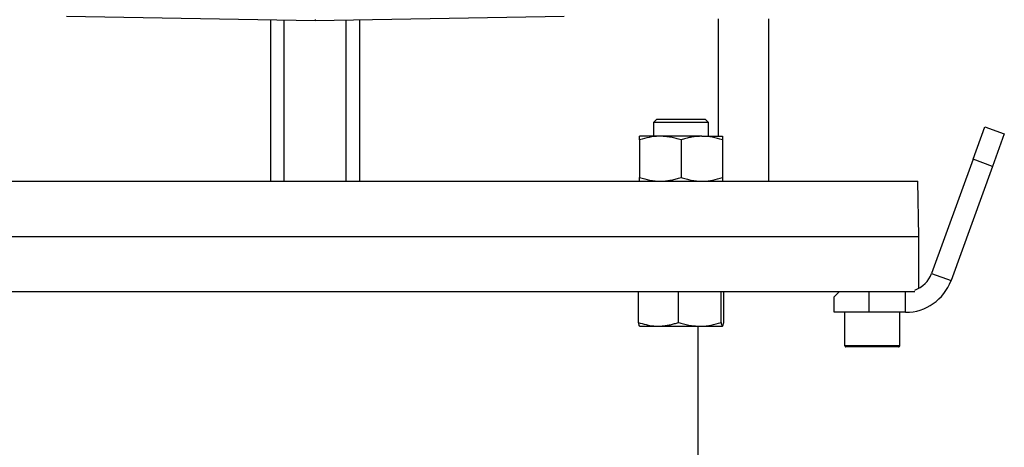
# Model space of a CAD drawing. Units: millimetres. Extents: x -4 to 213, y 0 to 297.
# Drawn here: x 147 to 187, y 212 to 229 of the extents above; entities that cross this region are included whole.
import ezdxf

# ---------------------------------------------------------------- set-up
doc = ezdxf.new("R2010")
doc.units = ezdxf.units.MM

msp = doc.modelspace()

# ---------------------------------------------------------------- linework, layer by layer
at = {"color": 7, "linetype": 'Continuous', "lineweight": 25}
for p, q in [((148.5484, 229.6051), (158.8578, 229.4252)), ((157.0089, 229.4575), (157.0089, 222.7823)), ((157.5721, 222.7823), (157.5721, 229.4476)), ((158.8578, 229.4252), (169.1672, 229.6051)), ((158.8578, 229.4701), (158.8578, 229.4252)), ((160.1436, 222.7823), (160.1436, 229.4476)), ((160.7068, 222.7823), (160.7068, 229.4575)), ((175.5414, 229.4966), (175.5414, 224.6395)), ((177.6436, 222.7823), (177.6436, 229.4966)), ((173.0044, 225.3538), (172.8673, 225.2166)), ((172.8673, 225.2166), (172.8673, 224.6395)), ((175.153, 225.2166), (172.8673, 225.2166)), ((173.0044, 225.3538), (175.0159, 225.3538)), ((175.153, 225.2166), (175.0159, 225.3538)), ((175.153, 224.6395), (175.153, 225.2166)), ((186.1082, 223.6878), (186.5968, 225.0302)), ((186.5968, 225.0302), (187.4023, 224.7371)), ((172.2959, 224.4864), (172.2959, 224.6395)), ((173.153, 224.6395), (172.2959, 224.6395)), ((172.2959, 224.4864), (172.2959, 222.9354)), ((174.8673, 224.6395), (173.153, 224.6395)), ((174.0101, 224.4864), (174.0101, 222.9354)), ((174.8673, 224.6395), (175.7244, 224.6395)), ((175.7244, 224.6395), (175.7244, 224.4864)), ((175.7244, 224.4864), (175.7244, 222.9354)), ((187.4023, 224.7371), (186.9137, 223.3946)), ((186.1082, 223.6878), (184.3885, 218.9629)), ((186.9137, 223.3946), (186.1082, 223.6878)), ((186.9137, 223.3946), (185.194, 218.6697)), ((133.8977, 222.7823), (183.818, 222.7823)), ((172.2959, 222.7823), (172.2959, 222.9354)), ((175.7244, 222.9354), (175.7244, 222.7823)), ((183.8578, 220.4966), (183.818, 222.7823)), ((133.8578, 220.4966), (183.8578, 220.4966)), ((183.8578, 218.3483), (183.8578, 220.4966)), ((184.3885, 218.9629), (185.194, 218.6697)), ((134.0217, 218.2109), (183.694, 218.2109)), ((172.2439, 216.9354), (172.2439, 218.2109)), ((173.9011, 216.9354), (173.9011, 218.2109)), ((175.6673, 216.9354), (175.6673, 218.2109)), ((175.7763, 216.9354), (175.7763, 218.2109)), ((180.5721, 218.2109), (180.3578, 217.9966)), ((180.3578, 217.3538), (180.3578, 217.9966)), ((181.7864, 218.2109), (181.7864, 217.3538)), ((183.3146, 217.3538), (183.3146, 218.2109)), ((181.7864, 217.3538), (180.3578, 217.3538)), ((180.7864, 217.3538), (180.7864, 215.9823)), ((183.3146, 217.3538), (181.7864, 217.3538)), ((183.0721, 215.9823), (183.0721, 217.3538)), ((172.2985, 216.7823), (173.0725, 216.7823)), ((173.0725, 216.7823), (174.7842, 216.7823)), ((174.715, 209.7823), (174.715, 216.7823)), ((174.7842, 216.7823), (175.7218, 216.7823)), ((183.015, 215.9252), (180.8436, 215.9252))]:
    msp.add_line(p, q, dxfattribs=at)
at = {"color": 8, "linetype": 'Continuous', "lineweight": 25}
msp.add_line((180.7864, 215.9823), (183.0721, 215.9823), dxfattribs=at)
at = {"color": 7, "linetype": 'Continuous', "lineweight": 25}
for centre, radius, start, end in [((183.3146, 219.3538), 2, 269.99989, 340.00017), ((183.3146, 219.3538), 1.1429, 289.39229, 339.99982), ((180.8436, 215.9823), 0.0571, 179.9969, 270.00097), ((183.015, 215.9823), 0.0571, 269.99903, 0.0031)]:
    msp.add_arc(centre, radius, start, end, dxfattribs=at)
for points, knots in [([(173.153, 224.6395), (173.1327, 224.6393), (172.9786, 224.6379), (172.6871, 224.6041), (172.4274, 224.5259), (172.2959, 224.4864)], [0, 0, 0, 0, 0.0697682, 0.5290249, 1, 1, 1, 1]), ([(174.0101, 224.4864), (173.9409, 224.5082), (173.8025, 224.552), (173.6253, 224.5923), (173.4818, 224.6163), (173.373, 224.6295), (173.2632, 224.6379), (173.1897, 224.6389), (173.153, 224.6395)], [0, 0, 0, 0, 0.24896, 0.4979339, 0.6225169, 0.7479863, 0.8739188, 1, 1, 1, 1]), ([(174.8673, 224.6395), (174.847, 224.6393), (174.7598, 224.6386), (174.6056, 224.627), (174.4394, 224.6007), (174.307, 224.572), (174.2076, 224.5467), (174.1085, 224.5183), (174.0429, 224.497), (174.0101, 224.4864)], [0, 0, 0, 0, 0.06972041, 0.29888834, 0.52992769, 0.64619195, 0.76366765, 0.8816743, 1, 1, 1, 1]), ([(175.7244, 224.4864), (175.5855, 224.5292), (175.306, 224.6152), (175.0141, 224.6314), (174.8673, 224.6395)], [0, 0, 0, 0, 0.49723279, 1, 1, 1, 1]), ([(172.2959, 222.9354), (172.4348, 222.8927), (172.7142, 222.8066), (173.0062, 222.7904), (173.153, 222.7823)], [0, 0, 0, 0, 0.4972322, 1, 1, 1, 1]), ([(173.153, 222.7823), (173.1733, 222.7825), (173.2604, 222.7832), (173.4147, 222.7948), (173.5808, 222.8211), (173.7133, 222.8499), (173.8127, 222.8751), (173.9118, 222.9035), (173.9773, 222.9248), (174.0101, 222.9354)], [0, 0, 0, 0, 0.06972031, 0.29888911, 0.52992692, 0.64619219, 0.76366652, 0.881673, 1, 1, 1, 1]), ([(174.0101, 222.9354), (174.0793, 222.9136), (174.2178, 222.8698), (174.395, 222.8295), (174.5385, 222.8055), (174.6473, 222.7923), (174.7571, 222.7839), (174.8305, 222.7829), (174.8673, 222.7823)], [0, 0, 0, 0, 0.2489605, 0.4979346, 0.6225166, 0.7479873, 0.8739199, 1, 1, 1, 1]), ([(174.8673, 222.7823), (174.8876, 222.7825), (175.0417, 222.7839), (175.3332, 222.8177), (175.5929, 222.8959), (175.7244, 222.9354)], [0, 0, 0, 0, 0.06976936, 0.52902433, 1, 1, 1, 1]), ([(172.2439, 216.9354), (172.3491, 216.9022), (172.5595, 216.8358), (172.8392, 216.7887), (173.0111, 216.784), (173.0725, 216.7823)], [0, 0, 0, 0, 0.3906892, 0.7821341, 1, 1, 1, 1]), ([(172.2985, 216.7823), (172.2971, 216.7826), (172.2785, 216.786), (172.2639, 216.8543), (172.252, 216.9027), (172.2439, 216.9354)], [0, 0, 0, 0, 0.0239244, 0.3382398, 1, 1, 1, 1]), ([(173.0725, 216.7823), (173.1005, 216.7827), (173.1564, 216.7833), (173.2403, 216.7886), (173.3241, 216.7969), (173.4081, 216.8085), (173.4921, 216.8233), (173.5761, 216.841), (173.6597, 216.8615), (173.7418, 216.8843), (173.8224, 216.9089), (173.8748, 216.9266), (173.9011, 216.9354)], [0, 0, 0, 0, 0.0989978, 0.1981542, 0.2977293, 0.3975385, 0.4985831, 0.5999127, 0.7016924, 0.803766, 0.9017566, 1, 1, 1, 1]), ([(173.9011, 216.9354), (173.9724, 216.9136), (174.1151, 216.8698), (174.2976, 216.8295), (174.4454, 216.8055), (174.5576, 216.7923), (174.6707, 216.7839), (174.7463, 216.7829), (174.7842, 216.7823)], [0, 0, 0, 0, 0.24864106, 0.49753768, 0.62216377, 0.74772376, 0.87377945, 1, 1, 1, 1]), ([(174.7842, 216.7823), (174.8051, 216.7825), (174.9638, 216.7839), (175.2638, 216.8176), (175.5317, 216.8959), (175.6673, 216.9354)], [0, 0, 0, 0, 0.0698459, 0.5294302, 1, 1, 1, 1]), ([(175.6673, 216.9354), (175.672, 216.8966), (175.6788, 216.8406), (175.7117, 216.796), (175.7218, 216.7823)], [0, 0, 0, 0, 0.6939313, 1, 1, 1, 1]), ([(175.7218, 216.7823), (175.7231, 216.7826), (175.7417, 216.786), (175.7564, 216.8543), (175.7683, 216.9027), (175.7763, 216.9354)], [0, 0, 0, 0, 0.0239244, 0.3382424, 1, 1, 1, 1])]:
    msp.add_open_spline(points, degree=3, knots=knots, dxfattribs=at)

doc.saveas('drawing.dxf')
